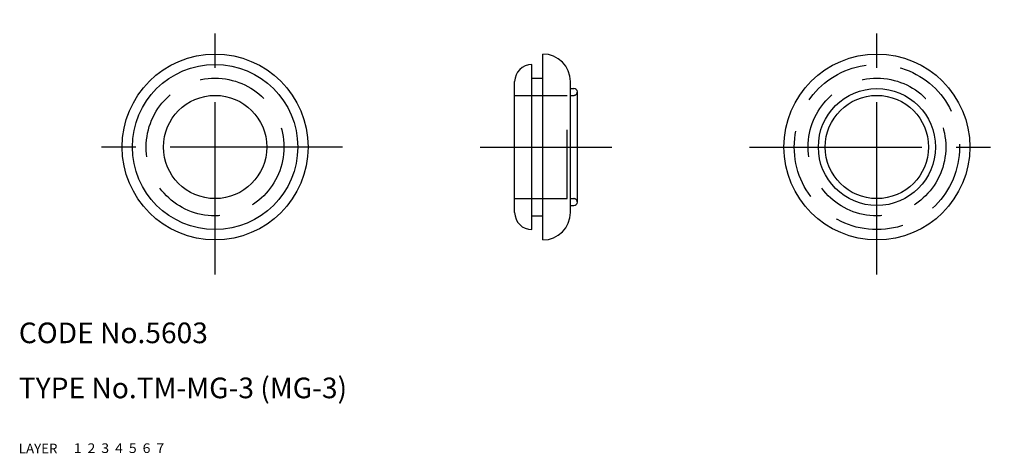
# Model space of a CAD drawing. Extents: x 10 to 153, y 10 to 73.
import ezdxf

# ---------------------------------------------------------------- set-up
doc = ezdxf.new("R2010")
doc.units = 0
doc.header["$LTSCALE"] = 20
doc.header["$MEASUREMENT"] = 0
for name, pattern in [('CENTER', [2, 1.25, -0.25, 0.25, -0.25]), ('DASHED', [0.75, 0.5, -0.25]), ('PHANTOM', [2.5, 1.25, -0.25, 0.25, -0.25, 0.25, -0.25])]:
    doc.linetypes.add(name, pattern=pattern)
for name, color, linetype in [('1', 7, 'CONTINUOUS'), ('2', 4, 'CONTINUOUS'), ('3', 2, 'DASHED'), ('4', 1, 'CENTER'), ('5', 6, 'PHANTOM'), ('6', 5, 'CONTINUOUS'), ('7', 3, 'CONTINUOUS')]:
    doc.layers.add(name, color=color, linetype=linetype)

msp = doc.modelspace()

# ---------------------------------------------------------------- linework, layer by layer
at = {"layer": '1', "linetype": 'Continuous'}
for p, q in [((86.100382, 41), (86.100382, 68)), ((84.500382, 42.5), (84.500382, 66.5)), ((84.500382, 64.5), (86.100382, 64.5)), ((82.000382, 45), (82.000382, 64)), ((90.100382, 45), (90.100382, 64)), ((90.100382, 63), (90.600382, 63)), ((91.100382, 46.5), (91.100382, 62.5)), ((90.100382, 46), (90.600382, 46)), ((84.500382, 44.5), (86.100382, 44.5))]:
    msp.add_line(p, q, dxfattribs=at)
for centre, radius in [((38.5, 54.5), 13.5), ((134.600131, 54.5), 13.5), ((38.5, 54.5), 12), ((134.600131, 54.5), 8.5), ((38.5, 54.5), 7.5), ((134.600131, 54.5), 7.5)]:
    msp.add_circle(centre, radius, dxfattribs=at)
for centre, radius, start, end in [((86.100382, 64), 4, 0, 90), ((84.500382, 64), 2.5, 90, 180), ((90.600382, 62.5), 0.5, 0, 90), ((90.600382, 46.5), 0.5, 270, 0), ((84.500382, 45), 2.5, 180, 270), ((86.100382, 45), 4, 270, 0)]:
    msp.add_arc(centre, radius, start, end, dxfattribs=at)
at = {"layer": '3', "linetype": 'DASHED'}
for p, q in [((82.000382, 62), (89.600382, 62)), ((89.600382, 47), (89.600382, 62)), ((90.100382, 62), (90.600382, 62)), ((82.000382, 47), (89.600382, 47)), ((90.100382, 47), (90.600382, 47))]:
    msp.add_line(p, q, dxfattribs=at)
for centre, radius in [((134.600131, 54.5), 12), ((38.5, 54.5), 10), ((134.600131, 54.5), 10)]:
    msp.add_circle(centre, radius, dxfattribs=at)
for centre, start, end in [((90.600382, 62.5), 270, 0), ((90.600382, 46.5), 0, 90)]:
    msp.add_arc(centre, 0.5, start, end, dxfattribs=at)
at = {"layer": '4', "linetype": 'CENTER'}
for p, q in [((38.5, 36), (38.5, 73)), ((134.600131, 36), (134.600131, 73)), ((57, 54.5), (20, 54.5)), ((77.000382, 54.5), (96.100382, 54.5)), ((116.100131, 54.5), (153.100131, 54.5))]:
    msp.add_line(p, q, dxfattribs=at)

# ---------------------------------------------------------------- texts
at = {"layer": '1', "linetype": 'Continuous'}
for s, width, p in [('1', 1.069393, (17.97945, 10.0487)), ('LAYER', 1.009913, (9.99995, 10))]:
    msp.add_text(s, height=1.4, dxfattribs=dict(at, width=width)).set_placement(p)
at = {"layer": '2', "linetype": 'Continuous', "width": 1.069393}
msp.add_text('2', height=1.4, dxfattribs=at).set_placement((19.97945, 10.0487))
at = {"layer": '3', "linetype": 'DASHED', "width": 1.069393}
msp.add_text('3', height=1.4, dxfattribs=at).set_placement((21.97945, 10.0487))
at = {"layer": '4', "linetype": 'CENTER', "width": 1.069393}
msp.add_text('4', height=1.4, dxfattribs=at).set_placement((23.97945, 10.0487))
at = {"layer": '5', "linetype": 'PHANTOM', "width": 1.069393}
msp.add_text('5', height=1.4, dxfattribs=at).set_placement((25.97945, 10.0487))
at = {"layer": '6', "linetype": 'Continuous', "width": 1.069393}
msp.add_text('6', height=1.4, dxfattribs=at).set_placement((27.97945, 10.0487))
at = {"layer": '7', "linetype": 'Continuous'}
for s, p in [('CODE No.5603', (10, 26)), ('TYPE No.TM-MG-3 (MG-3)', (10, 18))]:
    msp.add_text(s, height=3, dxfattribs=at).set_placement(p)
at = {"layer": '7', "linetype": 'Continuous', "width": 1.069393}
msp.add_text('7', height=1.4, dxfattribs=at).set_placement((29.97945, 10.0487))

doc.saveas('drawing.dxf')
